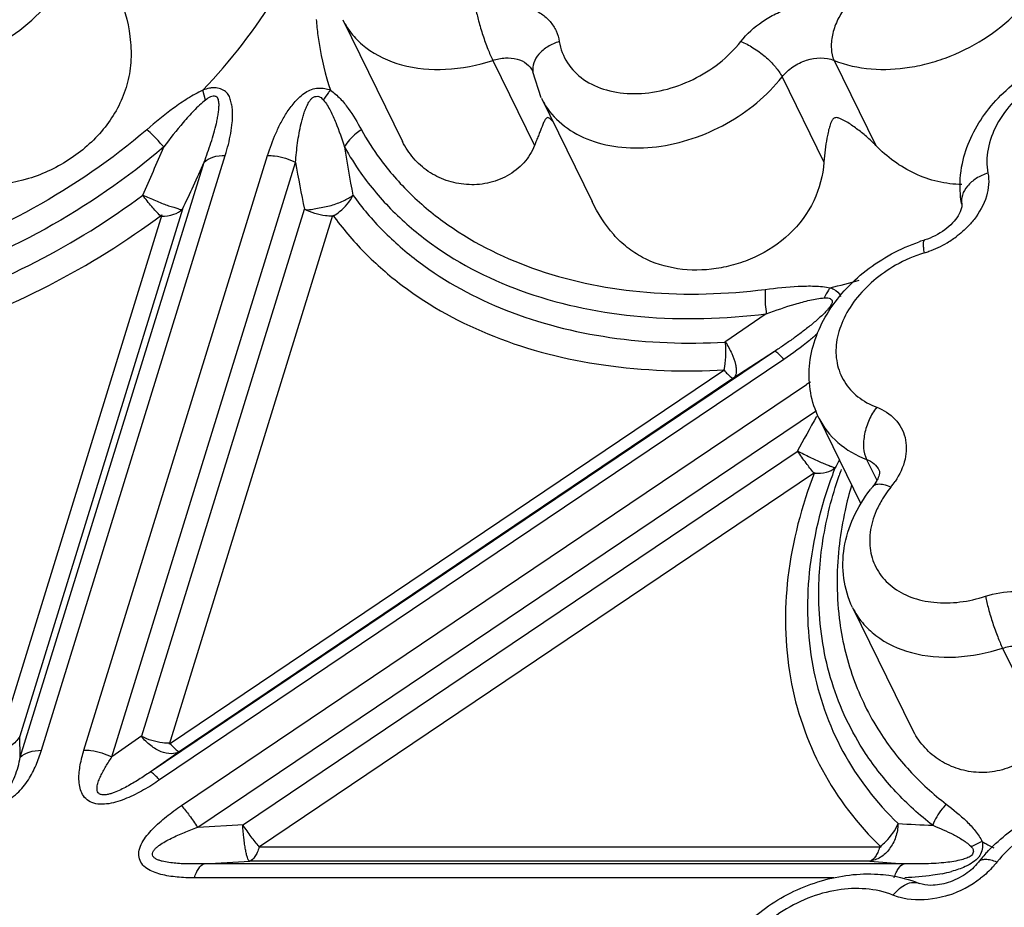
# Model space of a CAD drawing. Units: inches. Extents: x 0 to 34, y 0 to 22.
# Drawn here: x 23 to 23.8, y 16.7 to 17.4 of the extents above; entities that cross this region are included whole.
import ezdxf

# ---------------------------------------------------------------- set-up
doc = ezdxf.new("R2010")
doc.units = ezdxf.units.IN
doc.header["$LTSCALE"] = 1.87
doc.header["$MEASUREMENT"] = 0
doc.layers.add('02___PRT_ALL_AXES', color=7, linetype='CONTINUOUS')
doc.layers.add('FEATURES', color=7, linetype='CONTINUOUS')

msp = doc.modelspace()

# ---------------------------------------------------------------- linework, layer by layer
at = {"layer": '02___PRT_ALL_AXES', "color": 7, "linetype": 'CONTINUOUS'}
for p, q in [((23.28709, 17.40123), (23.33653, 17.30049)), ((23.45157, 17.33621), (23.49356, 17.25066)), ((23.68139, 17.07152), (23.71598, 17.00104)), ((23.70933, 16.91454), (23.75877, 16.8138))]:
    msp.add_line(p, q, dxfattribs=at)
at = {"layer": 'FEATURES', "color": 7, "linetype": 'CONTINUOUS'}
for p, q in [((23.41131, 17.36758), (23.44589, 17.2971)), ((23.69401, 17.36758), (23.7286, 17.2971)), ((23.44443, 17.35861), (23.4446, 17.35805)), ((23.45146, 17.33644), (23.4446, 17.35805)), ((23.65093, 17.3539), (23.68551, 17.28342)), ((23.17348, 17.33474), (23.17124, 17.34294)), ((23.03755, 16.79631), (23.18978, 17.28891)), ((23.07272, 16.79652), (23.22486, 17.28883)), ((23.01999, 16.79062), (23.17222, 17.28322)), ((23.09587, 16.79083), (23.248, 17.28314)), ((23.13713, 17.23959), (23.00169, 16.80131)), ((23.15439, 17.24431), (23.01956, 16.808)), ((23.12066, 16.80821), (23.2554, 17.24424)), ((23.14349, 16.80152), (23.27885, 17.23952)), ((23.63787, 17.15779), (23.60346, 17.13427)), ((23.64458, 17.12648), (23.12757, 16.77829)), ((23.64458, 17.12648), (23.61025, 17.10405)), ((23.6524, 17.11993), (23.13539, 16.77174)), ((23.60353, 17.11133), (23.14349, 16.80152)), ((23.61025, 17.10405), (23.15236, 16.79568)), ((23.1535, 16.7505), (23.67124, 17.09919)), ((23.1669, 16.73258), (23.67935, 17.07769)), ((23.68139, 17.07152), (23.68142, 17.07145)), ((23.20484, 16.73479), (23.6634, 17.04362)), ((23.72081, 17.03722), (23.72928, 17.01997)), ((23.21719, 16.71615), (23.67785, 17.02639)), ((23.83355, 16.88089), (23.86814, 16.81041)), ((23.01999, 16.79062), (23.01956, 16.808)), ((23.12066, 16.80821), (23.09587, 16.79083)), ((23.15236, 16.79568), (23.12757, 16.77829)), ((23.1669, 16.73258), (23.20484, 16.73479)), ((23.73289, 16.71615), (23.21719, 16.71615)), ((23.17228, 16.70232), (23.21023, 16.70453)), ((23.7519, 16.70232), (23.17228, 16.70232)), ((23.72363, 16.70453), (23.21023, 16.70453)), ((23.69375, 16.6907), (23.16414, 16.6907))]:
    msp.add_line(p, q, dxfattribs=at)
for centre, radius, start, end in [((23.51392, 17.41942), 0.24941, 184.16687, 185.63826), ((23.50783, 17.36378), 0.06264, 206.10152, 212.66439), ((23.4972, 17.41788), 0.22256, 208.96877, 216.24203), ((19.93916, 18.66066), 3.47854, 336.18341, 336.89923), ((23.49242, 17.4087), 0.23306, 208.98057, 215.23086), ((24.08693, 17.41531), 0.80729, 188.51487, 191.38699), ((20.09453, 18.66993), 3.37567, 335.01867, 335.74515), ((24.05175, 17.4159), 0.81464, 189.37883, 192.16406), ((23.81323, 17.07653), 0.14904, 107.24301, 109.05202), ((23.74243, 17.2927), 0.08852, 289.90884, 300.66255), ((23.74353, 17.29089), 0.0864, 300.64764, 307.40957), ((23.8048, 17.09242), 0.12125, 107.28394, 119.57007), ((23.74312, 17.29086), 0.08655, 287.24531, 289.89685), ((23.5629, 17.73186), 0.56713, 283.03084, 285.54459), ((23.8576, 16.82247), 0.33362, 123.32065, 123.95904), ((24.41478, 16.64468), 0.85072, 149.80321, 152.03413), ((24.47094, 16.6136), 0.88081, 151.289, 151.79589), ((24.0348, 16.89753), 0.36494, 158.73507, 159.69243), ((24.03138, 16.91054), 0.35198, 160.34082, 161.238), ((23.68817, 17.05705), 0.06801, 321.00985, 325.90043), ((24.00815, 16.92788), 0.31236, 163.6147, 167.59842), ((23.82471, 16.93459), 0.12706, 141.03771, 142.36547), ((23.81344, 16.95566), 0.09315, 141.01492, 145.89756), ((23.98757, 16.93248), 0.29127, 167.61198, 173.1332), ((23.96558, 16.93529), 0.2691, 173.1673, 179.54743), ((23.94577, 16.93562), 0.24929, 179.58865, 186.93673), ((23.89834, 19.61108), 2.87946, 266.98624, 267.5595), ((23.95668, 16.97878), 0.29369, 241.50788, 242.17481), ((23.95917, 16.98353), 0.29905, 242.17716, 243.6177), ((23.91584, 16.62336), 0.13007, 137.01063, 141.90255), ((23.9113, 18.91884), 2.22224, 265.15547, 265.88663), ((23.76053, 16.80911), 0.1172, 281.26476, 285.22152), ((23.76176, 16.75977), 0.08766, 287.91515, 307.69629)]:
    msp.add_arc(centre, radius, start, end, dxfattribs=at)
for points, knots in [([(23.17124, 17.34294), (23.19425, 17.3671), (23.23428, 17.41812), (23.2619, 17.47706), (23.27104, 17.50664)], [0, 0, 0, 0, 0.518698, 1, 1, 1, 1]), ([(22.88487, 17.36758), (22.90426, 17.3597), (22.93273, 17.35826), (22.9645, 17.36521), (22.98682, 17.3727), (23.01289, 17.38642), (23.03924, 17.40853), (23.05859, 17.43463), (23.06923, 17.46272), (23.0696, 17.48205), (23.06792, 17.49086)], [0, 0, 0, 0, 0.244679, 0.312238, 0.381031, 0.519282, 0.653922, 0.780083, 0.895122, 1, 1, 1, 1]), ([(23.69401, 17.36758), (23.7134, 17.3597), (23.74188, 17.35826), (23.77364, 17.36521), (23.79597, 17.3727), (23.82203, 17.38642), (23.84839, 17.40853), (23.86773, 17.43463), (23.87838, 17.46272), (23.87874, 17.48205), (23.87706, 17.49086)], [0, 0, 0, 0, 0.244679, 0.312238, 0.381031, 0.519282, 0.653922, 0.780083, 0.895122, 1, 1, 1, 1]), ([(23.1025, 17.42038), (23.1069, 17.40817), (23.11191, 17.38918), (23.11191, 17.36348), (23.1082, 17.34495), (23.10093, 17.32765), (23.087, 17.30657), (23.06286, 17.28477), (23.02755, 17.26778), (22.99471, 17.26318), (22.96887, 17.267), (22.94439, 17.27589), (22.92847, 17.28788), (22.91946, 17.2971)], [0, 0, 0, 0, 0.126465, 0.188522, 0.249211, 0.309501, 0.370282, 0.494423, 0.621187, 0.747584, 0.810793, 0.874283, 1, 1, 1, 1]), ([(23.39715, 17.41055), (23.40487, 17.41305), (23.41685, 17.41518), (23.43234, 17.41398), (23.44274, 17.41115), (23.45174, 17.40646), (23.45898, 17.40005), (23.46409, 17.39215), (23.4659, 17.3862), (23.46641, 17.38317)], [0, 0, 0, 0, 0.288728, 0.423744, 0.550574, 0.669402, 0.781819, 0.890757, 1, 1, 1, 1]), ([(23.39715, 17.41055), (23.39781, 17.40707), (23.39963, 17.39963), (23.403, 17.38842), (23.40691, 17.37752), (23.40981, 17.37064), (23.41131, 17.36758)], [0, 0, 0, 0, 0.234197, 0.506106, 0.774809, 1, 1, 1, 1]), ([(23.61673, 17.38317), (23.62174, 17.38956), (23.63109, 17.39801), (23.64546, 17.40629), (23.66087, 17.41246), (23.68049, 17.41583), (23.69614, 17.4133), (23.70291, 17.41055)], [0, 0, 0, 0, 0.253991, 0.386042, 0.518017, 0.771462, 1, 1, 1, 1]), ([(23.70291, 17.41055), (23.70036, 17.4074), (23.69607, 17.4003), (23.69218, 17.38882), (23.69114, 17.37757), (23.6926, 17.37047), (23.69401, 17.36758)], [0, 0, 0, 0, 0.265642, 0.537842, 0.789148, 1, 1, 1, 1]), ([(23.26572, 17.39491), (23.26616, 17.39044), (23.26839, 17.37281), (23.27256, 17.35543), (23.27678, 17.34284)], [0, 0, 0, 0, 0.252919, 1, 1, 1, 1]), ([(23.28709, 17.40123), (23.28928, 17.39677), (23.29484, 17.38823), (23.31018, 17.37365), (23.3366, 17.3616), (23.37338, 17.35854), (23.3987, 17.36349), (23.41131, 17.36758)], [0, 0, 0, 0, 0.107014, 0.216817, 0.451953, 0.714671, 1, 1, 1, 1]), ([(23.46641, 17.38317), (23.46307, 17.38213), (23.45689, 17.3794), (23.44939, 17.37341), (23.44475, 17.36605), (23.44421, 17.36053), (23.44461, 17.35805)], [0, 0, 0, 0, 0.291635, 0.557991, 0.790727, 1, 1, 1, 1]), ([(23.46641, 17.38317), (23.46743, 17.37698), (23.47207, 17.36472), (23.48631, 17.35047), (23.50588, 17.34179), (23.52887, 17.33904), (23.55346, 17.34224), (23.58528, 17.35377), (23.60636, 17.36994), (23.61673, 17.38317)], [0, 0, 0, 0, 0.102797, 0.207856, 0.32183, 0.447362, 0.582992, 0.724413, 1, 1, 1, 1]), ([(23.61673, 17.38317), (23.62025, 17.38182), (23.6273, 17.37811), (23.63695, 17.37104), (23.64513, 17.36293), (23.64945, 17.3569), (23.65093, 17.3539)], [0, 0, 0, 0, 0.246874, 0.519031, 0.781002, 1, 1, 1, 1]), ([(23.80023, 17.28225), (23.80175, 17.28945), (23.80658, 17.30374), (23.82227, 17.33033), (23.85156, 17.35809), (23.89515, 17.37886), (23.92749, 17.38304), (23.94316, 17.38205)], [0, 0, 0, 0, 0.117617, 0.238836, 0.490771, 0.749049, 1, 1, 1, 1]), ([(23.41131, 17.36758), (23.41467, 17.36868), (23.42142, 17.37), (23.43123, 17.36917), (23.43949, 17.36544), (23.44326, 17.36101), (23.44443, 17.35861)], [0, 0, 0, 0, 0.285709, 0.548848, 0.784316, 1, 1, 1, 1]), ([(23.65093, 17.3539), (23.65343, 17.35709), (23.65971, 17.36274), (23.67397, 17.36973), (23.68698, 17.37045), (23.69401, 17.36758)], [0, 0, 0, 0, 0.255947, 0.52132, 1, 1, 1, 1]), ([(23.95562, 17.36469), (23.94141, 17.37048), (23.91605, 17.37176), (23.88466, 17.36292), (23.86174, 17.35089), (23.84242, 17.33467), (23.82823, 17.31552), (23.82042, 17.29493), (23.82016, 17.28075), (23.82139, 17.27429)], [0, 0, 0, 0, 0.244731, 0.380904, 0.519184, 0.653852, 0.780037, 0.895103, 1, 1, 1, 1]), ([(23.45509, 17.32997), (23.45921, 17.32355), (23.47029, 17.31178), (23.49243, 17.30011), (23.51875, 17.29452), (23.54754, 17.29517), (23.57703, 17.30196), (23.61422, 17.31827), (23.63858, 17.33813), (23.65093, 17.3539)], [0, 0, 0, 0, 0.102051, 0.211182, 0.330007, 0.45829, 0.593603, 0.732094, 1, 1, 1, 1]), ([(23.17124, 17.34294), (23.16686, 17.34093), (23.15851, 17.33617), (23.1429, 17.3253), (23.13191, 17.31628), (23.12474, 17.31016)], [0, 0, 0, 0, 0.253237, 0.503942, 1, 1, 1, 1]), ([(23.18978, 17.28891), (23.19163, 17.29489), (23.19398, 17.30391), (23.19546, 17.31461), (23.19587, 17.3206), (23.1959, 17.32501), (23.19545, 17.32934), (23.19453, 17.33352), (23.19356, 17.33695), (23.19224, 17.33946), (23.19032, 17.34169), (23.18692, 17.34372), (23.18298, 17.34483), (23.1795, 17.34497), (23.17579, 17.34446), (23.17306, 17.34357), (23.17124, 17.34294)], [0, 0, 0, 0, 0.251844, 0.373994, 0.43415, 0.493371, 0.551253, 0.608562, 0.665705, 0.693827, 0.722272, 0.783036, 0.849777, 0.885243, 0.922392, 1, 1, 1, 1]), ([(23.17222, 17.28322), (23.17323, 17.28589), (23.17519, 17.29122), (23.17792, 17.29925), (23.18037, 17.30729), (23.18213, 17.314), (23.18329, 17.31936), (23.18399, 17.32336), (23.18445, 17.32731), (23.18465, 17.33059), (23.18446, 17.33317), (23.1841, 17.33504), (23.18348, 17.33652), (23.1826, 17.33742), (23.18139, 17.338), (23.17955, 17.33806), (23.17658, 17.3372), (23.17473, 17.33569), (23.17348, 17.33474)], [0, 0, 0, 0, 0.128658, 0.256276, 0.382666, 0.507485, 0.569148, 0.630236, 0.690366, 0.748919, 0.777799, 0.806924, 0.834996, 0.848487, 0.862546, 0.894494, 0.929177, 1, 1, 1, 1]), ([(23.22486, 17.28883), (23.22677, 17.29501), (23.23013, 17.30425), (23.23585, 17.31619), (23.24106, 17.32513), (23.24637, 17.33225), (23.25154, 17.33747), (23.25598, 17.34107), (23.26113, 17.34377), (23.26671, 17.3448), (23.27203, 17.34459), (23.27535, 17.34358), (23.27678, 17.34284)], [0, 0, 0, 0, 0.232715, 0.352766, 0.476187, 0.604406, 0.670979, 0.740165, 0.809594, 0.877724, 0.941931, 1, 1, 1, 1]), ([(23.248, 17.28314), (23.24819, 17.28582), (23.24865, 17.29118), (23.2496, 17.29921), (23.25087, 17.30725), (23.25224, 17.31393), (23.2536, 17.31926), (23.25478, 17.32326), (23.25619, 17.32724), (23.25768, 17.33048), (23.25907, 17.33305), (23.26025, 17.335), (23.26183, 17.33672), (23.26398, 17.3377), (23.26624, 17.33795), (23.26895, 17.33718), (23.27031, 17.33562), (23.27114, 17.33463)], [0, 0, 0, 0, 0.120888, 0.242293, 0.364428, 0.487438, 0.54953, 0.612328, 0.675432, 0.739295, 0.772798, 0.807433, 0.841691, 0.876559, 0.91124, 0.94218, 1, 1, 1, 1]), ([(23.27678, 17.34284), (23.27625, 17.34222), (23.27416, 17.33964), (23.27234, 17.33684), (23.27114, 17.33463)], [0, 0, 0, 0, 0.243872, 1, 1, 1, 1]), ([(23.27678, 17.34284), (23.2798, 17.34091), (23.28514, 17.33615), (23.29382, 17.32516), (23.29912, 17.31615), (23.30248, 17.31008)], [0, 0, 0, 0, 0.256246, 0.504516, 1, 1, 1, 1]), ([(23.17348, 17.33474), (23.17, 17.33204), (23.16362, 17.32601), (23.15201, 17.31303), (23.14399, 17.30276), (23.13878, 17.29585)], [0, 0, 0, 0, 0.252555, 0.50268, 1, 1, 1, 1]), ([(23.27114, 17.33463), (23.27343, 17.33196), (23.27709, 17.32583), (23.28283, 17.31279), (23.2863, 17.30261), (23.28854, 17.29578)], [0, 0, 0, 0, 0.247196, 0.49556, 1, 1, 1, 1]), ([(23.46085, 17.31733), (23.46014, 17.31808), (23.45896, 17.31928), (23.45658, 17.32059), (23.45517, 17.31931), (23.45418, 17.31763), (23.45309, 17.31519), (23.45181, 17.31206), (23.45045, 17.30866), (23.44901, 17.30503), (23.44748, 17.30115), (23.44643, 17.29848), (23.44589, 17.2971)], [0, 0, 0, 0, 0.100256, 0.174255, 0.219931, 0.266114, 0.36681, 0.476716, 0.595083, 0.721727, 0.856666, 1, 1, 1, 1]), ([(23.7286, 17.2971), (23.72611, 17.29966), (23.72097, 17.30448), (23.71415, 17.30997), (23.70856, 17.31395), (23.7043, 17.31671), (23.70057, 17.31872), (23.6974, 17.32009), (23.69504, 17.3203), (23.69341, 17.31944), (23.6924, 17.31816), (23.69152, 17.31643), (23.69073, 17.3143), (23.68985, 17.31141), (23.68893, 17.30769), (23.68765, 17.30149), (23.68639, 17.2934), (23.68574, 17.2868), (23.68551, 17.28342)], [0, 0, 0, 0, 0.133395, 0.263393, 0.327125, 0.390157, 0.453087, 0.48519, 0.520079, 0.536375, 0.551929, 0.580522, 0.608534, 0.636662, 0.693677, 0.752054, 0.873162, 1, 1, 1, 1]), ([(23.12474, 17.31016), (23.09573, 17.28538), (23.03207, 17.24161), (22.92662, 17.19609), (22.81699, 17.17271), (22.74333, 17.17317), (22.7083, 17.17798)], [0, 0, 0, 0, 0.255144, 0.51266, 0.763509, 1, 1, 1, 1]), ([(23.13878, 17.29585), (23.13764, 17.29721), (23.13326, 17.30226), (23.12851, 17.307), (23.12474, 17.31016)], [0, 0, 0, 0, 0.264674, 1, 1, 1, 1]), ([(23.30248, 17.31008), (23.30098, 17.30916), (23.29551, 17.30531), (23.29087, 17.30013), (23.28854, 17.29578)], [0, 0, 0, 0, 0.262557, 1, 1, 1, 1]), ([(23.44589, 17.2971), (23.44385, 17.29187), (23.4376, 17.28196), (23.42373, 17.27115), (23.40706, 17.2651), (23.38954, 17.26402), (23.37267, 17.26749), (23.35757, 17.27504), (23.34508, 17.28615), (23.33898, 17.29547), (23.33655, 17.30044)], [0, 0, 0, 0, 0.124019, 0.252105, 0.381501, 0.509579, 0.634939, 0.75729, 0.877922, 1, 1, 1, 1]), ([(23.79972, 17.26467), (23.79305, 17.26486), (23.77968, 17.26654), (23.76056, 17.27319), (23.74328, 17.28354), (23.73321, 17.29238), (23.7286, 17.2971)], [0, 0, 0, 0, 0.249915, 0.500869, 0.752747, 1, 1, 1, 1]), ([(23.13878, 17.29585), (23.10848, 17.26998), (23.042, 17.22427), (22.93188, 17.17674), (22.81738, 17.15232), (22.74046, 17.1528), (22.70388, 17.15782)], [0, 0, 0, 0, 0.255144, 0.512661, 0.76351, 1, 1, 1, 1]), ([(23.17222, 17.28322), (23.17419, 17.28521), (23.18001, 17.28821), (23.18631, 17.28891), (23.18978, 17.28891)], [0, 0, 0, 0, 0.447004, 1, 1, 1, 1]), ([(23.22486, 17.28883), (23.22679, 17.28883), (23.23477, 17.28829), (23.24261, 17.28588), (23.248, 17.28314)], [0, 0, 0, 0, 0.242514, 1, 1, 1, 1]), ([(23.31769, 17.2863), (23.32536, 17.27583), (23.34275, 17.25592), (23.38487, 17.22128), (23.45043, 17.18938), (23.54081, 17.17192), (23.60451, 17.17386), (23.63699, 17.17795)], [0, 0, 0, 0, 0.110383, 0.223646, 0.462325, 0.721391, 1, 1, 1, 1]), ([(23.68551, 17.28342), (23.68477, 17.27236), (23.67895, 17.24997), (23.6582, 17.22221), (23.63397, 17.20633), (23.61278, 17.19838), (23.59142, 17.19366), (23.56469, 17.19335), (23.53949, 17.20122), (23.52234, 17.21238), (23.5069, 17.22695), (23.49833, 17.2409), (23.49354, 17.25072)], [0, 0, 0, 0, 0.127326, 0.258528, 0.38955, 0.454306, 0.517958, 0.640393, 0.757142, 0.815198, 0.874418, 1, 1, 1, 1]), ([(23.79972, 17.24841), (23.79919, 17.25118), (23.79766, 17.26241), (23.79847, 17.27393), (23.80023, 17.28225)], [0, 0, 0, 0, 0.248813, 1, 1, 1, 1]), ([(23.30204, 17.27425), (23.30994, 17.26307), (23.32796, 17.24177), (23.37192, 17.20463), (23.44084, 17.17035), (23.53622, 17.15149), (23.60353, 17.15346), (23.63787, 17.15779)], [0, 0, 0, 0, 0.110348, 0.223516, 0.461971, 0.721055, 1, 1, 1, 1]), ([(23.82139, 17.27429), (23.81802, 17.2732), (23.81178, 17.27033), (23.80426, 17.26411), (23.79969, 17.25654), (23.79926, 17.25092), (23.79973, 17.24841)], [0, 0, 0, 0, 0.291378, 0.55785, 0.790744, 1, 1, 1, 1]), ([(23.82139, 17.27429), (23.82198, 17.27121), (23.82233, 17.26468), (23.81974, 17.2511), (23.81438, 17.24157), (23.80988, 17.23585)], [0, 0, 0, 0, 0.228565, 0.470238, 1, 1, 1, 1]), ([(22.7381, 17.13428), (22.77068, 17.13236), (22.83789, 17.13548), (22.93752, 17.15824), (23.03399, 17.19811), (23.09357, 17.23514), (23.12148, 17.25599)], [0, 0, 0, 0, 0.23897, 0.489117, 0.74491, 1, 1, 1, 1]), ([(23.12148, 17.25599), (23.12498, 17.25443), (23.13022, 17.25233), (23.1369, 17.24932), (23.14155, 17.24752), (23.14526, 17.24657), (23.14792, 17.24586), (23.14961, 17.24534), (23.15103, 17.24473), (23.15224, 17.2442), (23.15338, 17.24392), (23.1541, 17.24413), (23.15439, 17.24431)], [0, 0, 0, 0, 0.326701, 0.481566, 0.624169, 0.751463, 0.807757, 0.858177, 0.902331, 0.939843, 0.970881, 1, 1, 1, 1]), ([(23.13606, 17.23889), (23.1335, 17.24127), (23.12841, 17.24679), (23.12381, 17.25272), (23.12148, 17.25599)], [0, 0, 0, 0, 0.464658, 1, 1, 1, 1]), ([(23.2554, 17.24424), (23.25892, 17.24342), (23.2646, 17.24491), (23.27186, 17.24621), (23.27919, 17.24778), (23.28717, 17.25099), (23.29309, 17.25413), (23.29553, 17.25592)], [0, 0, 0, 0, 0.256167, 0.392565, 0.528197, 0.785526, 1, 1, 1, 1]), ([(23.27949, 17.23883), (23.28123, 17.23989), (23.28768, 17.24441), (23.293, 17.25067), (23.29553, 17.25592)], [0, 0, 0, 0, 0.259309, 1, 1, 1, 1]), ([(23.29553, 17.25592), (23.30303, 17.24553), (23.3199, 17.22566), (23.36035, 17.19051), (23.42296, 17.15663), (23.50985, 17.1347), (23.57172, 17.13248), (23.60346, 17.13427)], [0, 0, 0, 0, 0.111608, 0.225859, 0.465164, 0.723128, 1, 1, 1, 1]), ([(23.79972, 17.24841), (23.7999, 17.24746), (23.79944, 17.244), (23.79795, 17.24091), (23.79668, 17.23885)], [0, 0, 0, 0, 0.285516, 1, 1, 1, 1]), ([(22.73294, 17.11135), (22.80295, 17.10721), (22.91185, 17.12334), (23.04486, 17.17848), (23.1077, 17.2176), (23.13713, 17.23959)], [0, 0, 0, 0, 0.48802, 0.744365, 1, 1, 1, 1]), ([(23.13683, 17.23862), (23.14029, 17.23862), (23.1466, 17.23932), (23.15242, 17.24232), (23.15439, 17.24431)], [0, 0, 0, 0, 0.552918, 1, 1, 1, 1]), ([(23.27855, 17.23855), (23.27661, 17.23855), (23.26863, 17.23908), (23.26078, 17.24148), (23.2554, 17.24424)], [0, 0, 0, 0, 0.2426, 1, 1, 1, 1]), ([(23.27885, 17.23952), (23.28675, 17.22856), (23.30452, 17.2076), (23.3471, 17.17047), (23.41309, 17.13468), (23.50477, 17.11162), (23.57003, 17.10944), (23.60353, 17.11133)], [0, 0, 0, 0, 0.111589, 0.2258, 0.465022, 0.723027, 1, 1, 1, 1]), ([(23.79668, 17.23885), (23.79538, 17.23675), (23.79202, 17.23253), (23.7833, 17.2249), (23.77498, 17.22071), (23.76905, 17.21887)], [0, 0, 0, 0, 0.213132, 0.463053, 1, 1, 1, 1]), ([(23.80988, 17.23585), (23.80891, 17.2346), (23.80473, 17.22965), (23.79991, 17.22524), (23.79602, 17.22226)], [0, 0, 0, 0, 0.244065, 1, 1, 1, 1]), ([(23.68143, 17.07144), (23.6782, 17.07799), (23.67359, 17.09219), (23.6727, 17.11464), (23.6776, 17.13697), (23.68762, 17.15813), (23.70208, 17.1774), (23.72632, 17.19983), (23.74878, 17.21195), (23.76458, 17.2174)], [0, 0, 0, 0, 0.116335, 0.233743, 0.353403, 0.476472, 0.603488, 0.734144, 1, 1, 1, 1]), ([(23.76877, 17.2082), (23.76854, 17.20962), (23.76819, 17.21214), (23.76799, 17.21509), (23.76811, 17.21694), (23.76829, 17.218), (23.76868, 17.21876), (23.76905, 17.21887)], [0, 0, 0, 0, 0.392675, 0.69449, 0.807468, 0.894134, 1, 1, 1, 1]), ([(23.74496, 17.19788), (23.73221, 17.19065), (23.71515, 17.17652), (23.70065, 17.15281), (23.69519, 17.13471), (23.69546, 17.11698), (23.70169, 17.10097), (23.71339, 17.08812), (23.72371, 17.08249), (23.72927, 17.08035)], [0, 0, 0, 0, 0.291141, 0.424945, 0.547948, 0.661683, 0.770754, 0.881647, 1, 1, 1, 1]), ([(23.63699, 17.17795), (23.63687, 17.1764), (23.63659, 17.16967), (23.63712, 17.16291), (23.63787, 17.15779)], [0, 0, 0, 0, 0.230887, 1, 1, 1, 1]), ([(23.63699, 17.17795), (23.64609, 17.1791), (23.6597, 17.18056), (23.67769, 17.18093), (23.68654, 17.18022), (23.69077, 17.17934)], [0, 0, 0, 0, 0.509591, 0.759615, 1, 1, 1, 1]), ([(23.69077, 17.17935), (23.6903, 17.17871), (23.68844, 17.17601), (23.68686, 17.17312), (23.68583, 17.17086)], [0, 0, 0, 0, 0.242384, 1, 1, 1, 1]), ([(23.69077, 17.17934), (23.69175, 17.17906), (23.69528, 17.17765), (23.69837, 17.17468), (23.6993, 17.17206)], [0, 0, 0, 0, 0.268541, 1, 1, 1, 1]), ([(23.63787, 17.15779), (23.64578, 17.16066), (23.65768, 17.16477), (23.67371, 17.1691), (23.6818, 17.17061), (23.68583, 17.17086)], [0, 0, 0, 0, 0.506708, 0.757105, 1, 1, 1, 1]), ([(23.68583, 17.17086), (23.68651, 17.17091), (23.68785, 17.17099), (23.6898, 17.17084), (23.69149, 17.17003), (23.69259, 17.16851), (23.69243, 17.16651), (23.69137, 17.16467), (23.69, 17.16285), (23.68805, 17.16047), (23.6854, 17.15768), (23.68088, 17.15345), (23.67493, 17.14841), (23.66755, 17.14265), (23.66, 17.13709), (23.65235, 17.1317), (23.64718, 17.12821), (23.64458, 17.12648)], [0, 0, 0, 0, 0.028638, 0.055667, 0.080527, 0.104191, 0.128853, 0.158775, 0.191632, 0.22368, 0.286769, 0.351384, 0.480996, 0.610842, 0.740673, 0.870414, 1, 1, 1, 1]), ([(23.68026, 17.14138), (23.67811, 17.13943), (23.66922, 17.13178), (23.65972, 17.12486), (23.6524, 17.11993)], [0, 0, 0, 0, 0.247511, 1, 1, 1, 1]), ([(23.60283, 17.11134), (23.60364, 17.11489), (23.60453, 17.12257), (23.60436, 17.13027), (23.604, 17.1343)], [0, 0, 0, 0, 0.47355, 1, 1, 1, 1]), ([(23.60397, 17.13461), (23.60589, 17.13144), (23.60922, 17.12539), (23.61214, 17.11768), (23.61304, 17.11213), (23.61302, 17.1082), (23.61202, 17.10537), (23.61078, 17.10439)], [0, 0, 0, 0, 0.340991, 0.634323, 0.754377, 0.854707, 1, 1, 1, 1]), ([(23.6524, 17.11993), (23.65151, 17.12096), (23.64992, 17.12273), (23.64765, 17.12491), (23.64606, 17.12615), (23.64493, 17.12662), (23.64458, 17.12648)], [0, 0, 0, 0, 0.391469, 0.692219, 0.893367, 1, 1, 1, 1]), ([(23.60292, 17.11093), (23.60381, 17.1099), (23.6054, 17.10813), (23.60767, 17.10596), (23.60927, 17.10471), (23.6104, 17.10425), (23.61074, 17.10438)], [0, 0, 0, 0, 0.39146, 0.692241, 0.893419, 1, 1, 1, 1]), ([(23.72927, 17.08035), (23.72678, 17.07717), (23.7226, 17.07002), (23.71885, 17.05849), (23.71791, 17.04722), (23.7194, 17.04011), (23.72081, 17.03722)], [0, 0, 0, 0, 0.264795, 0.537015, 0.788829, 1, 1, 1, 1]), ([(23.72927, 17.08035), (23.73495, 17.07817), (23.74292, 17.0732), (23.74995, 17.06353), (23.75425, 17.05247), (23.75389, 17.03626), (23.74826, 17.0245), (23.74449, 17.01892)], [0, 0, 0, 0, 0.248015, 0.365384, 0.482134, 0.72589, 1, 1, 1, 1]), ([(23.68142, 17.07145), (23.6852, 17.06377), (23.69651, 17.04943), (23.71227, 17.0405), (23.72081, 17.03722)], [0, 0, 0, 0, 0.482981, 1, 1, 1, 1]), ([(23.66373, 17.04421), (23.66708, 17.04239), (23.67361, 17.03916), (23.68154, 17.03554), (23.68714, 17.03312), (23.69042, 17.03178), (23.69295, 17.03088), (23.69441, 17.03049), (23.69501, 17.03046)], [0, 0, 0, 0, 0.334605, 0.63758, 0.764134, 0.868572, 0.947839, 1, 1, 1, 1]), ([(23.6773, 17.02602), (23.67504, 17.02863), (23.67043, 17.03451), (23.66613, 17.04062), (23.6639, 17.04395)], [0, 0, 0, 0, 0.462947, 1, 1, 1, 1]), ([(23.72081, 17.03722), (23.7231, 17.03634), (23.72731, 17.03395), (23.73032, 17.03012), (23.73133, 17.02807)], [0, 0, 0, 0, 0.517027, 1, 1, 1, 1]), ([(23.67773, 17.02583), (23.68109, 17.02563), (23.68718, 17.02592), (23.69295, 17.02851), (23.69488, 17.03034)], [0, 0, 0, 0, 0.558834, 1, 1, 1, 1]), ([(23.73133, 17.02807), (23.73134, 17.02803), (23.73159, 17.0276), (23.73156, 17.02707), (23.73155, 17.02661)], [0, 0, 0, 0, 0.075563, 1, 1, 1, 1]), ([(23.67785, 17.02639), (23.66703, 16.99862), (23.65209, 16.94221), (23.65341, 16.85661), (23.68022, 16.7782), (23.71355, 16.73484), (23.73289, 16.71615)], [0, 0, 0, 0, 0.267858, 0.517956, 0.758317, 1, 1, 1, 1]), ([(23.69254, 17.02419), (23.68294, 16.99826), (23.66998, 16.94565), (23.67237, 16.86615), (23.69784, 16.79338), (23.72892, 16.75302), (23.74695, 16.7356)], [0, 0, 0, 0, 0.26709, 0.51704, 0.757796, 1, 1, 1, 1]), ([(23.68143, 16.91762), (23.68085, 16.93515), (23.68329, 16.97127), (23.69218, 17.00631), (23.6981, 17.02375)], [0, 0, 0, 0, 0.487846, 1, 1, 1, 1]), ([(23.73012, 17.02117), (23.72988, 17.02065), (23.72871, 17.01829), (23.72721, 17.01609), (23.72591, 17.01449)], [0, 0, 0, 0, 0.214983, 1, 1, 1, 1]), ([(23.73155, 17.02661), (23.73154, 17.0263), (23.73139, 17.02442), (23.73076, 17.0226), (23.73012, 17.02117)], [0, 0, 0, 0, 0.167321, 1, 1, 1, 1]), ([(23.70932, 16.91458), (23.70563, 16.92211), (23.70068, 16.93859), (23.70125, 16.96452), (23.70921, 16.98979), (23.71859, 17.00504), (23.72409, 17.01218)], [0, 0, 0, 0, 0.242428, 0.4876, 0.73948, 1, 1, 1, 1]), ([(23.73029, 17.01649), (23.72941, 17.01642), (23.72777, 17.01608), (23.72638, 17.01507), (23.72591, 17.01449)], [0, 0, 0, 0, 0.540903, 1, 1, 1, 1]), ([(23.74103, 17.01426), (23.73913, 17.01503), (23.73563, 17.01619), (23.73191, 17.01664), (23.73029, 17.01649)], [0, 0, 0, 0, 0.558121, 1, 1, 1, 1]), ([(23.73631, 17.00788), (23.73558, 17.00681), (23.73283, 17.00254), (23.73045, 16.99803), (23.72894, 16.99456)], [0, 0, 0, 0, 0.255669, 1, 1, 1, 1]), ([(23.72894, 16.99456), (23.72648, 16.98889), (23.72308, 16.9773), (23.72349, 16.9596), (23.72985, 16.94365), (23.74168, 16.93088), (23.75784, 16.92221), (23.78428, 16.91642), (23.80574, 16.91942), (23.81939, 16.92386)], [0, 0, 0, 0, 0.124105, 0.238902, 0.349138, 0.461336, 0.581235, 0.711755, 1, 1, 1, 1]), ([(23.81939, 16.92386), (23.82711, 16.92636), (23.83909, 16.92849), (23.85459, 16.92729), (23.86498, 16.92446), (23.87399, 16.91977), (23.88122, 16.91336), (23.88634, 16.90546), (23.88815, 16.89951), (23.88865, 16.89648)], [0, 0, 0, 0, 0.288728, 0.423744, 0.550574, 0.669402, 0.781819, 0.890757, 1, 1, 1, 1]), ([(23.81939, 16.92386), (23.82006, 16.92038), (23.82187, 16.91294), (23.82525, 16.90173), (23.82915, 16.89083), (23.83205, 16.88395), (23.83355, 16.88089)], [0, 0, 0, 0, 0.234197, 0.506106, 0.774809, 1, 1, 1, 1]), ([(23.72003, 16.7938), (23.70814, 16.81185), (23.68918, 16.8519), (23.68215, 16.89559), (23.68143, 16.91762)], [0, 0, 0, 0, 0.494958, 1, 1, 1, 1]), ([(23.70934, 16.91454), (23.71153, 16.91008), (23.71708, 16.90153), (23.73242, 16.88696), (23.75885, 16.87491), (23.79562, 16.87185), (23.82095, 16.8768), (23.83355, 16.88089)], [0, 0, 0, 0, 0.107014, 0.216817, 0.451953, 0.714671, 1, 1, 1, 1]), ([(23.6983, 16.90551), (23.70035, 16.8888), (23.70799, 16.85589), (23.72285, 16.82553), (23.7318, 16.8115)], [0, 0, 0, 0, 0.503031, 1, 1, 1, 1]), ([(23.83355, 16.88089), (23.83691, 16.88199), (23.84367, 16.88331), (23.85348, 16.88248), (23.86173, 16.87875), (23.8655, 16.87432), (23.86668, 16.87192)], [0, 0, 0, 0, 0.285709, 0.548848, 0.784316, 1, 1, 1, 1]), ([(23.01957, 16.80772), (23.01765, 16.80474), (23.01252, 16.79937), (23.00252, 16.79432), (22.99123, 16.79269), (22.98366, 16.79397), (22.98012, 16.79519)], [0, 0, 0, 0, 0.240256, 0.490224, 0.745708, 1, 1, 1, 1]), ([(23.15197, 16.7954), (23.14992, 16.79414), (23.14456, 16.79285), (23.13605, 16.79489), (23.12757, 16.80007), (23.12257, 16.80507), (23.12026, 16.80793)], [0, 0, 0, 0, 0.196174, 0.426966, 0.699248, 1, 1, 1, 1]), ([(23.14368, 16.80211), (23.14174, 16.80211), (23.13376, 16.80265), (23.12593, 16.80506), (23.12053, 16.8078)], [0, 0, 0, 0, 0.242494, 1, 1, 1, 1]), ([(23.7318, 16.8115), (23.73903, 16.80016), (23.75578, 16.77851), (23.77602, 16.76012), (23.78692, 16.75171)], [0, 0, 0, 0, 0.494149, 1, 1, 1, 1]), ([(23.86814, 16.81041), (23.8661, 16.80518), (23.85984, 16.79527), (23.84598, 16.78446), (23.82931, 16.77841), (23.81178, 16.77733), (23.79492, 16.7808), (23.77982, 16.78835), (23.76733, 16.79946), (23.76123, 16.80878), (23.7588, 16.81375)], [0, 0, 0, 0, 0.124019, 0.252105, 0.381501, 0.509579, 0.634939, 0.75729, 0.877922, 1, 1, 1, 1]), ([(23.14411, 16.80193), (23.145, 16.80091), (23.14659, 16.79914), (23.14886, 16.79696), (23.15045, 16.79571), (23.15158, 16.79525), (23.15193, 16.79538)], [0, 0, 0, 0, 0.391453, 0.692214, 0.893392, 1, 1, 1, 1]), ([(22.95958, 16.77153), (22.96211, 16.76861), (22.96762, 16.76297), (22.97748, 16.75577), (22.98758, 16.75179), (22.99681, 16.75117), (23.00428, 16.75254), (23.01135, 16.75582), (23.01934, 16.762), (23.02689, 16.77149), (23.03322, 16.78375), (23.03627, 16.79214), (23.03755, 16.79631)], [0, 0, 0, 0, 0.107448, 0.218411, 0.337422, 0.40305, 0.47334, 0.546095, 0.617604, 0.752439, 0.878908, 1, 1, 1, 1]), ([(22.98054, 16.77808), (22.98164, 16.77598), (22.98402, 16.77182), (22.98756, 16.76693), (22.991, 16.76339), (22.99411, 16.76095), (22.99739, 16.75944), (23.00059, 16.75904), (23.00338, 16.7595), (23.006, 16.76083), (23.0089, 16.76309), (23.01234, 16.76767), (23.01563, 16.77446), (23.01822, 16.7826), (23.01946, 16.78797), (23.01999, 16.79062)], [0, 0, 0, 0, 0.104781, 0.21089, 0.265375, 0.322101, 0.384492, 0.421576, 0.462822, 0.507299, 0.549487, 0.624213, 0.757136, 0.880843, 1, 1, 1, 1]), ([(23.01999, 16.79062), (23.02196, 16.79261), (23.02778, 16.79561), (23.03409, 16.79631), (23.03755, 16.79631)], [0, 0, 0, 0, 0.447004, 1, 1, 1, 1]), ([(23.13539, 16.77174), (23.13107, 16.76884), (23.12223, 16.76329), (23.10831, 16.75625), (23.09601, 16.75218), (23.08612, 16.75131), (23.07938, 16.75258), (23.074, 16.75594), (23.07063, 16.76085), (23.06898, 16.7664), (23.06827, 16.77428), (23.0694, 16.78449), (23.07148, 16.79249), (23.07272, 16.79652)], [0, 0, 0, 0, 0.143295, 0.28721, 0.429176, 0.49687, 0.558935, 0.614615, 0.666912, 0.719173, 0.772708, 0.883922, 1, 1, 1, 1]), ([(23.07272, 16.79652), (23.07466, 16.79652), (23.08263, 16.79597), (23.09047, 16.79356), (23.09587, 16.79083)], [0, 0, 0, 0, 0.242514, 1, 1, 1, 1]), ([(23.12757, 16.77829), (23.12448, 16.77618), (23.11818, 16.77202), (23.11001, 16.76716), (23.10315, 16.76362), (23.09865, 16.76166), (23.0949, 16.76035), (23.09201, 16.75956), (23.08911, 16.75928), (23.08681, 16.75958), (23.08532, 16.76032), (23.08431, 16.76131), (23.08365, 16.7629), (23.08349, 16.76489), (23.08384, 16.7676), (23.08484, 16.77099), (23.08653, 16.775), (23.08856, 16.779), (23.0916, 16.78433), (23.09412, 16.78824), (23.09587, 16.79083)], [0, 0, 0, 0, 0.13833, 0.279113, 0.350734, 0.423401, 0.460414, 0.497502, 0.533829, 0.567275, 0.581539, 0.594427, 0.618889, 0.642998, 0.667727, 0.719318, 0.773086, 0.82836, 0.884757, 1, 1, 1, 1]), ([(23.77573, 16.73423), (23.76481, 16.74265), (23.74447, 16.76103), (23.72745, 16.78254), (23.72003, 16.7938)], [0, 0, 0, 0, 0.505482, 1, 1, 1, 1]), ([(23.13539, 16.77174), (23.1345, 16.77277), (23.13291, 16.77454), (23.13064, 16.77672), (23.12904, 16.77796), (23.12792, 16.77843), (23.12757, 16.77829)], [0, 0, 0, 0, 0.391469, 0.692219, 0.893367, 1, 1, 1, 1]), ([(23.16414, 16.6907), (23.1594, 16.6907), (23.15233, 16.69095), (23.14309, 16.6921), (23.13648, 16.69342), (23.1303, 16.69544), (23.12471, 16.69816), (23.12019, 16.70219), (23.11788, 16.70778), (23.11825, 16.71403), (23.12083, 16.72013), (23.12483, 16.72591), (23.12969, 16.73139), (23.13513, 16.73657), (23.14297, 16.74312), (23.14922, 16.74763), (23.1535, 16.7505)], [0, 0, 0, 0, 0.129689, 0.192819, 0.254343, 0.31357, 0.370195, 0.423285, 0.475073, 0.529737, 0.589669, 0.654064, 0.721042, 0.7896, 0.859176, 1, 1, 1, 1]), ([(23.1535, 16.7505), (23.15576, 16.74789), (23.16037, 16.74202), (23.16467, 16.73591), (23.1669, 16.73258)], [0, 0, 0, 0, 0.462945, 1, 1, 1, 1]), ([(23.78692, 16.75171), (23.78566, 16.75047), (23.781, 16.74532), (23.77743, 16.73913), (23.77573, 16.73423)], [0, 0, 0, 0, 0.253574, 1, 1, 1, 1]), ([(23.78692, 16.75171), (23.79269, 16.74725), (23.80117, 16.74034), (23.81113, 16.7299), (23.81516, 16.7239), (23.81658, 16.72067)], [0, 0, 0, 0, 0.505801, 0.755614, 1, 1, 1, 1]), ([(23.97924, 16.70377), (23.97821, 16.70995), (23.97357, 16.72222), (23.95933, 16.73646), (23.93976, 16.74515), (23.91677, 16.74789), (23.89218, 16.7447), (23.86036, 16.73316), (23.83928, 16.717), (23.82891, 16.70377)], [0, 0, 0, 0, 0.102797, 0.207856, 0.32183, 0.447362, 0.582992, 0.724413, 1, 1, 1, 1]), ([(23.20962, 16.7045), (23.20927, 16.70476), (23.20868, 16.70582), (23.20794, 16.70784), (23.20718, 16.71078), (23.20645, 16.71449), (23.20576, 16.71891), (23.20492, 16.72572), (23.20446, 16.73108), (23.20423, 16.73475)], [0, 0, 0, 0, 0.042314, 0.112742, 0.210873, 0.334429, 0.479811, 0.643073, 1, 1, 1, 1]), ([(23.21781, 16.71657), (23.21554, 16.71918), (23.21093, 16.72506), (23.20663, 16.73116), (23.2044, 16.7345)], [0, 0, 0, 0, 0.462947, 1, 1, 1, 1]), ([(23.74695, 16.7356), (23.74684, 16.73178), (23.7456, 16.72425), (23.74111, 16.71609), (23.73662, 16.71066), (23.73259, 16.70752), (23.72814, 16.70557), (23.72508, 16.70474), (23.72363, 16.70453)], [0, 0, 0, 0, 0.272808, 0.534052, 0.655371, 0.774561, 0.89558, 1, 1, 1, 1]), ([(23.73232, 16.71688), (23.73393, 16.71811), (23.73993, 16.72336), (23.74469, 16.73011), (23.74695, 16.7356)], [0, 0, 0, 0, 0.254633, 1, 1, 1, 1]), ([(23.77573, 16.73423), (23.7815, 16.73187), (23.79006, 16.72817), (23.80077, 16.72219), (23.80566, 16.71849), (23.80764, 16.71627)], [0, 0, 0, 0, 0.50735, 0.757904, 1, 1, 1, 1]), ([(23.17228, 16.70232), (23.16836, 16.70221), (23.16248, 16.70214), (23.15467, 16.70235), (23.14887, 16.7027), (23.14316, 16.70331), (23.13853, 16.70417), (23.13497, 16.70515), (23.13253, 16.70621), (23.13049, 16.70762), (23.12914, 16.70975), (23.12969, 16.7122), (23.13109, 16.71428), (23.13302, 16.71615), (23.13599, 16.71838), (23.14003, 16.7209), (23.14515, 16.72357), (23.15045, 16.72604), (23.15767, 16.72912), (23.16319, 16.73123), (23.1669, 16.73258)], [0, 0, 0, 0, 0.130403, 0.195213, 0.259592, 0.323293, 0.385743, 0.416065, 0.445484, 0.47366, 0.498291, 0.523278, 0.551648, 0.581292, 0.611985, 0.674969, 0.739111, 0.803878, 0.869024, 1, 1, 1, 1]), ([(23.8207, 16.71205), (23.82233, 16.7138), (23.82913, 16.72073), (23.83663, 16.72695), (23.84258, 16.73118)], [0, 0, 0, 0, 0.247306, 1, 1, 1, 1]), ([(23.81658, 16.72066), (23.81705, 16.71907), (23.8172, 16.71547), (23.81586, 16.71111), (23.81381, 16.70779), (23.81086, 16.7047), (23.80809, 16.7029), (23.80616, 16.70181)], [0, 0, 0, 0, 0.21393, 0.451349, 0.579158, 0.713925, 1, 1, 1, 1]), ([(23.81657, 16.72069), (23.81577, 16.7204), (23.81268, 16.71919), (23.80971, 16.71763), (23.80764, 16.71627)], [0, 0, 0, 0, 0.254855, 1, 1, 1, 1]), ([(23.21788, 16.71615), (23.21742, 16.71465), (23.2164, 16.71191), (23.21413, 16.70768), (23.21161, 16.70509), (23.20974, 16.70453)], [0, 0, 0, 0, 0.322847, 0.597637, 1, 1, 1, 1]), ([(23.73177, 16.71615), (23.73131, 16.71465), (23.7303, 16.71191), (23.72802, 16.70768), (23.7255, 16.70509), (23.72363, 16.70453)], [0, 0, 0, 0, 0.322877, 0.597758, 1, 1, 1, 1]), ([(23.80764, 16.71627), (23.80822, 16.71562), (23.80914, 16.71456), (23.80946, 16.71265), (23.80907, 16.71107), (23.80815, 16.70952), (23.80609, 16.70785), (23.80418, 16.70715), (23.80288, 16.7067)], [0, 0, 0, 0, 0.196028, 0.298921, 0.418735, 0.552068, 0.694429, 1, 1, 1, 1]), ([(23.16414, 16.6907), (23.16461, 16.6922), (23.16562, 16.69494), (23.16789, 16.69917), (23.17041, 16.70176), (23.17228, 16.70232)], [0, 0, 0, 0, 0.322862, 0.597632, 1, 1, 1, 1]), ([(23.74376, 16.6907), (23.74422, 16.6922), (23.74524, 16.69494), (23.74751, 16.69917), (23.75003, 16.70176), (23.7519, 16.70232)], [0, 0, 0, 0, 0.322862, 0.597632, 1, 1, 1, 1]), ([(23.78477, 16.70322), (23.77922, 16.70267), (23.76826, 16.70211), (23.75729, 16.70217), (23.7519, 16.70232)], [0, 0, 0, 0, 0.508279, 1, 1, 1, 1]), ([(23.81348, 16.70361), (23.8105, 16.69981), (23.80276, 16.69296), (23.78915, 16.68634), (23.77582, 16.68392), (23.76758, 16.68491), (23.76455, 16.68614)], [0, 0, 0, 0, 0.265092, 0.557046, 0.820826, 1, 1, 1, 1]), ([(23.80288, 16.7067), (23.80137, 16.70618), (23.7976, 16.70508), (23.79153, 16.704), (23.78701, 16.70345), (23.78477, 16.70322)], [0, 0, 0, 0, 0.260599, 0.635007, 1, 1, 1, 1]), ([(23.80616, 16.70181), (23.80499, 16.70116), (23.80023, 16.69876), (23.79514, 16.69707), (23.7913, 16.69602)], [0, 0, 0, 0, 0.252428, 1, 1, 1, 1]), ([(23.82891, 16.70377), (23.82723, 16.70441), (23.82407, 16.70541), (23.81962, 16.70603), (23.81594, 16.70561), (23.81407, 16.70436), (23.81348, 16.70362)], [0, 0, 0, 0, 0.331715, 0.607709, 0.82453, 1, 1, 1, 1]), ([(23.82891, 16.70377), (23.82795, 16.70255), (23.82387, 16.69768), (23.81916, 16.69334), (23.81537, 16.6904)], [0, 0, 0, 0, 0.244046, 1, 1, 1, 1]), ([(23.58734, 16.59395), (23.58886, 16.60115), (23.59369, 16.61544), (23.60937, 16.64202), (23.63867, 16.66978), (23.68226, 16.69055), (23.7146, 16.69473), (23.73027, 16.69375)], [0, 0, 0, 0, 0.117617, 0.238836, 0.490771, 0.749049, 1, 1, 1, 1]), ([(23.73027, 16.69375), (23.73326, 16.69356), (23.74493, 16.69239), (23.75646, 16.68943), (23.76455, 16.68614)], [0, 0, 0, 0, 0.255321, 1, 1, 1, 1]), ([(23.78342, 16.69417), (23.78085, 16.69365), (23.77064, 16.69193), (23.76031, 16.69111), (23.7526, 16.69085)], [0, 0, 0, 0, 0.254185, 1, 1, 1, 1]), ([(23.74273, 16.67639), (23.74434, 16.67837), (23.74771, 16.68186), (23.75339, 16.68563), (23.75919, 16.68732), (23.76296, 16.68679), (23.76455, 16.68614)], [0, 0, 0, 0, 0.301463, 0.568479, 0.796815, 1, 1, 1, 1]), ([(23.74273, 16.67639), (23.72852, 16.68217), (23.70315, 16.68346), (23.67177, 16.67461), (23.64885, 16.66258), (23.62953, 16.64636), (23.61534, 16.62722), (23.60753, 16.60662), (23.60727, 16.59245), (23.6085, 16.58599)], [0, 0, 0, 0, 0.244731, 0.380904, 0.519184, 0.653852, 0.780037, 0.895103, 1, 1, 1, 1]), ([(23.75096, 16.67384), (23.75025, 16.674), (23.74745, 16.67468), (23.74471, 16.67558), (23.74273, 16.67639)], [0, 0, 0, 0, 0.255219, 1, 1, 1, 1]), ([(23.78873, 16.67635), (23.78554, 16.67532), (23.77327, 16.67212), (23.76008, 16.67181), (23.75096, 16.67384)], [0, 0, 0, 0, 0.263845, 1, 1, 1, 1])]:
    msp.add_open_spline(points, degree=3, knots=knots, dxfattribs=at)

doc.saveas('drawing.dxf')
